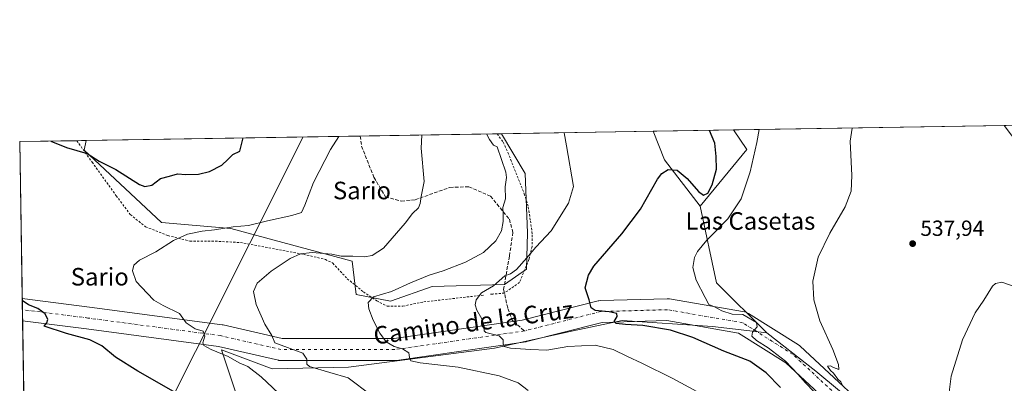
# Model space of a CAD drawing. Units: metres. Extents: x 611045 to 614525, y 4717742 to 4720123.
# Drawn here: x 611045 to 611494, y 4719957 to 4720123 of the extents above; entities that cross this region are included whole.
import ezdxf
from ezdxf.enums import TextEntityAlignment as Align

# ---------------------------------------------------------------- set-up
doc = ezdxf.new("R2010")
doc.units = ezdxf.units.M
doc.header["$MEASUREMENT"] = 0
for name, pattern in [('DGN Style 2', [1.6480167562047852, 0.988810053722871, -0.6592067024819142]), ('DGN Style 3', [2.307223458686699, 1.648016756204785, -0.6592067024819142]), ('DGN Style 4', [2.6384748266838614, 1.318413404963828, -0.6592067024819142, 0.001648016756204785, -0.6592067024819142])]:
    doc.linetypes.add(name, pattern=pattern)
for name, color, linetype, lineweight in [('Arbolado forestal CxS', 92, 'Continuous', 0), ('Comarca CxS', 21, 'Continuous', 0), ('Comunidad Autónoma CxS', 142, 'Continuous', 0), ('Cultivos herbáceos CxS', 92, 'Continuous', 0), ('Curva de nivel maestra', 30, 'Continuous', 30), ('Curva de nivel normal', 30, 'Continuous', 0), ('Entidad de ámbito territorial CxS', 92, 'Continuous', 0), ('Matorral CxS', 135, 'Continuous', 0), ('Municipio CxS', 4, 'Continuous', 0), ('Pastizal CxS', 92, 'Continuous', 0), ('Pista no pavimentada Cxs', 111, 'Continuous', 0), ('Pista no pavimentada eje', 91, 'DGN Style 4', 0), ('Provincia CxS', 1, 'Continuous', 0), ('Punto de cota en terreno', 7, 'Continuous', 0), ('Rótulo de punto de cota en terreno', 7, 'Continuous', 0), ('Senda', 7, 'DGN Style 3', 0), ('Senda no paivmentada conexión', 7, 'DGN Style 3', 0), ('Tendido', 6, 'Continuous', 0), ('Texto cartográfico', 7, 'Continuous', 0), ('Valla', 7, 'DGN Style 2', 0)]:
    doc.layers.add(name, color=color, linetype=linetype, lineweight=lineweight)
doc.styles.add('Style-Arial', font='txt')

# ---------------------------------------------------------------- blocks, each defined once
blk = doc.blocks.new('*U14')
at = {"layer": 'Arbolado forestal CxS', "color": 92, "linetype": 'Continuous', "lineweight": 0}
for points in [[(611385.8888999998, 4719980.5591, 544.6224999999977), (611408.1574999997, 4719962.9671, 542.5323000000062), (611439.6441000003, 4719936.826900001, 538.2461999999941), (611463.9017000003, 4719899.6327, 535.7320999999939), (611483.4115000004, 4719870.516899999, 533.8325000000041), (611488.0330999997, 4719848.472100001, 533.9787000000069), (611475.1918000003, 4719816.904300001, 538.8043999999937), (611472.1085000001, 4719805.945699999, 537.7345999999961), (611471.7297, 4719804.599300001, 537.6208999999944), (611461.1250999998, 4719790.4549, 539.1402999999991), (611390.3322999999, 4719750.905099999, 538.7151000000014), (611336.0566999996, 4719742.640100001, 541.1223000000027), (611291.2099000001, 4719734.0197, 541.431500000006), (611235.6328999996, 4719723.1043, 542.5323000000062), (611188.6029000003, 4719722.0197, 545.4315999999963), (611139.4807000002, 4719708.087300001, 547.8438000000025), (611144.7478999998, 4719721.051100001, 553.6926999999996), (611144.6423000004, 4719741.357100001, 560.355899999995), (611146.4099000003, 4719790.060699999, 570.8564000000042), (611137.9741000002, 4719802.0417, 574.1122999999934), (611094.2112999996, 4719816.1611, 577.5155999999988), (611048.7347999997, 4719816.161499999, 577.5804999999964), (611048.0532000001, 4719858.7678, 585.7045999999973), (611106.4704999998, 4719847.038699999, 582.9964000000036), (611168.9172999999, 4719838.7861, 578.0258000000031), (611162.0378999999, 4719874.6391, 578.2167999999947), (611155.0784999998, 4719917.879899999, 575.5371000000014), (611136.8293000003, 4719972.7259, 569.591499999995), (611160.0450999998, 4719964.0547, 567.8258999999962), (611194.8410999998, 4719964.913100001, 563.6284000000014), (611261.4751000004, 4719973.473300001, 555.7216999999946), (611297.3501000004, 4719981.415100001, 552.0528999999951), (611319.7370999996, 4719986.129699999, 550.0044000000053), (611360.9751000004, 4719983.456300001, 546.4263000000064)], [(611180.4779000003, 4719944.4913, 569.0273000000016), (611177.1667, 4719936.623500001, 570.0964999999997), (611174.8104999998, 4719904.796700001, 574.4922999999981), (611179.5573000005, 4719900.0317, 574.4569000000047), (611219.6240999997, 4719900.226299999, 570.8717000000033), (611219.3717, 4719872.2915, 574.6628000000055), (611220.6913000002, 4719836.163699999, 575.8653000000049), (611217.2259000001, 4719811.674900001, 573.1108999999997), (611220.6709000003, 4719801.890900001, 571.0062999999936), (611260.2270999998, 4719816.0295, 570.4150999999983), (611339.7351000002, 4719833.532500001, 569.6206999999995), (611331.0245000003, 4719863.043500001, 570.1778999999951), (611310.1240999997, 4719906.5273, 567.0013999999937), (611309.1785000004, 4719930.176100001, 564.2127000000038), (611257.2887000004, 4719936.6227, 564.4407999999967), (611233.5466999998, 4719934.907099999, 565.7945999999939)]]:
    blk.add_polyline3d(points, close=True, dxfattribs=at)
blk = doc.blocks.new('5PATER')
at = {"layer": 'Pastizal CxS', "linetype": 'Continuous', "lineweight": 0}
h = blk.add_hatch(color=51, dxfattribs=at)
edge = h.paths.add_edge_path()
edge.add_ellipse((0, 0), major_axis=(-0.1095731443231308, -0.1110710700762829), ratio=0.9994222409660322, start_angle=0, end_angle=360)

msp = doc.modelspace()

# ---------------------------------------------------------------- linework, layer by layer
at = {"layer": 'Arbolado forestal CxS', "color": 92, "linetype": 'Continuous', "lineweight": 0, "extrusion": (0.1411700716258262, 0.002297207062752915, 0.9899826936451315), "elevation": 97691.83470028262, "flags": 128}
msp.add_lwpolyline([(4709500.938577187, -681080.4596700326), (4709500.938577187, -681117.5107777577)], dxfattribs=at)
at = {"layer": 'Arbolado forestal CxS', "color": 92, "linetype": 'Continuous', "lineweight": 0, "extrusion": (-0.01607404664223704, -0.1185990423967885, 0.9928121132254119), "elevation": -569074.3330518712, "flags": 128}
msp.add_lwpolyline([(-28132.87931778596, 4725269.973565291), (-28126.06252307969, 4725257.705360756), (-28107.119741078, 4725238.749510024)], dxfattribs=at)
at = {"layer": 'Arbolado forestal CxS', "color": 92, "linetype": 'Continuous', "lineweight": 0, "extrusion": (0.1526211604986238, -0.02475136961580595, 0.9879747724867246), "elevation": -22979.66129898667, "flags": 128}
msp.add_lwpolyline([(4757070.825165953, 150376.0248770731), (4757063.036304736, 150368.4932742853), (4757034.047212509, 150385.6888709636)], dxfattribs=at)
at = {"layer": 'Arbolado forestal CxS', "color": 92, "linetype": 'Continuous', "lineweight": 0}
msp.add_polyline3d([(611355.3617000004, 4720038.259099999, 548.5822999999946), (611339.1180999996, 4720059.452299999, 550.8509999999952), (611333.9989, 4720072.4374, 552.3193000000028), (611370.6739999996, 4720073.034200001, 547.0880999999936), (611376.7720999997, 4720064.1547, 545.9235999999946)], close=True, dxfattribs=at)
for points in [[(611048.0532000001, 4719858.7678, 585.7045999999973), (611106.4704999998, 4719847.038699999, 582.9964000000036), (611168.9172999999, 4719838.7861, 578.0258000000031), (611162.0378999999, 4719874.6391, 578.2167999999947), (611155.0784999998, 4719917.879899999, 575.5371000000014), (611136.8293000003, 4719972.7259, 569.591499999995), (611160.0450999998, 4719964.0547, 567.8258999999962), (611194.8410999998, 4719964.913100001, 563.6284000000014), (611261.4751000004, 4719973.473300001, 555.7216999999946), (611297.3501000004, 4719981.415100001, 552.0528999999951), (611319.7370999996, 4719986.129699999, 550.0044000000053), (611360.9751000004, 4719983.456300001, 546.4263000000064), (611385.8888999998, 4719980.5591, 544.6224999999977)], [(611385.8888999998, 4719980.5591, 544.6224999999977), (611408.1574999997, 4719962.9671, 542.5323000000062), (611439.6441000003, 4719936.826900001, 538.2461999999941), (611463.9017000003, 4719899.6327, 535.7320999999939), (611483.4115000004, 4719870.516899999, 533.8325000000041)]]:
    msp.add_polyline3d(points, dxfattribs=at)
at = {"layer": 'Comarca CxS', "color": 21, "linetype": 'Continuous', "lineweight": 0, "flags": 128}
msp.add_lwpolyline([(611519.7582544725, 4717761.570388816), (611081.7200008371, 4717754.449982795), (611052.6661385272, 4719570.438056316), (611044.710000837, 4720067.729982777), (612461.4703756908, 4720090.783996671), (613643.3999899841, 4720110.016763367), (613658.6944385315, 4720110.265639913), (613787.5652796093, 4720112.362670727), (614461.5500008622, 4720123.329982775), (614465.1187859579, 4719906.927834949), (614491.5238302966, 4718305.79239158), (614499.7000008622, 4717810.009982797), (613767.3360140792, 4717798.105248682), (612491.0758567001, 4717777.35936534)], close=True, dxfattribs=at)
at = {"layer": 'Comunidad Autónoma CxS', "color": 142, "linetype": 'Continuous', "lineweight": 0, "flags": 128}
msp.add_lwpolyline([(611519.7582544725, 4717761.570388816), (611081.7200008371, 4717754.449982795), (611052.6661385272, 4719570.438056316), (611044.710000837, 4720067.729982777), (612461.4703756908, 4720090.783996671), (613643.3999899841, 4720110.016763367), (613658.6944385315, 4720110.265639913), (613787.5652796093, 4720112.362670727), (614461.5500008622, 4720123.329982775), (614465.1187859579, 4719906.927834949), (614491.5238302966, 4718305.79239158), (614499.7000008622, 4717810.009982797), (613767.3360140792, 4717798.105248682), (612491.0758567001, 4717777.35936534)], close=True, dxfattribs=at)
at = {"layer": 'Cultivos herbáceos CxS', "color": 92, "linetype": 'Continuous', "lineweight": 0, "extrusion": (0.09541038797223432, 0.001552602474344077, 0.9954368123053037), "elevation": 66205.80912442369, "flags": 128}
msp.add_lwpolyline([(4709500.755470064, -684790.0446760991), (4709500.755470064, -684859.6955843813)], dxfattribs=at)
at = {"layer": 'Cultivos herbáceos CxS', "color": 92, "linetype": 'Continuous', "lineweight": 0, "extrusion": (-0.01607404664223704, -0.1185990423967885, 0.9928121132254119), "elevation": -569074.3330518712, "flags": 128}
msp.add_lwpolyline([(-28132.87931778596, 4725269.973565291), (-28126.06252307969, 4725257.705360756), (-28107.119741078, 4725238.749510024)], dxfattribs=at)
at = {"layer": 'Cultivos herbáceos CxS', "color": 92, "linetype": 'Continuous', "lineweight": 0, "extrusion": (0.1526211604986238, -0.02475136961580595, 0.9879747724867246), "elevation": -22979.66129898667, "flags": 128}
msp.add_lwpolyline([(4757070.825165953, 150376.0248770731), (4757063.036304736, 150368.4932742853), (4757034.047212509, 150385.6888709636)], dxfattribs=at)
at = {"layer": 'Cultivos herbáceos CxS', "color": 92, "linetype": 'Continuous', "lineweight": 0, "extrusion": (0.06156798674232231, 0.001001828840622957, 0.9981023892103813), "elevation": 42915.61678670346, "flags": 128}
msp.add_lwpolyline([(4709501.426497397, -686744.7940606507), (4709501.426497397, -686868.6326183584)], dxfattribs=at)
at = {"layer": 'Cultivos herbáceos CxS', "color": 92, "linetype": 'Continuous', "lineweight": 0, "extrusion": (-0.03871624727996509, -0.0006299184410951062, 0.9992500464845194), "elevation": -26056.29893202759, "flags": 128}
msp.add_lwpolyline([(-4709502.650216423, 687256.284534343), (-4709502.650216424, 687282.4044770064)], dxfattribs=at)
at = {"layer": 'Cultivos herbáceos CxS', "color": 92, "linetype": 'Continuous', "lineweight": 0, "extrusion": (-9.004476059155023e-05, 0.005628284775159764, 0.9999841570257154), "elevation": 27085.60276214304, "flags": 128}
msp.add_lwpolyline([(611045.9051128872, 4719918.424225578), (611044.7592765852, 4719990.044059959)], dxfattribs=at)
at = {"layer": 'Cultivos herbáceos CxS', "color": 92, "linetype": 'Continuous', "lineweight": 0, "extrusion": (-0.0679813125883445, -0.001106720192949704, 0.9976859808121894), "elevation": -46190.76329434324, "flags": 128}
msp.add_lwpolyline([(-4709496.022139434, 686268.8084507325), (-4709496.022139434, 686273.1311248653)], dxfattribs=at)
at = {"layer": 'Cultivos herbáceos CxS', "color": 92, "linetype": 'Continuous', "lineweight": 0, "extrusion": (-0.1918009030341854, -0.1678366978782425, 0.9669763474049397), "elevation": -908923.6796064584, "flags": 128}
msp.add_lwpolyline([(-3149495.538706246, 3450659.711259535), (-3149464.239449504, 3450641.778315588), (-3149432.013212957, 3450644.174475498)], dxfattribs=at)
msp.add_lwpolyline([(-3149495.538706246, 3450659.711259535), (-3149464.239449504, 3450641.778315588), (-3149432.013212957, 3450644.174475498)], dxfattribs=at)
at = {"layer": 'Cultivos herbáceos CxS', "color": 92, "linetype": 'Continuous', "lineweight": 0, "extrusion": (-0.001493909537809846, 0.09337859107189674, 0.9956295530787143), "elevation": 440406.3769386526, "flags": 128}
msp.add_lwpolyline([(-686470.471518375, -4688975.751365793), (-686470.471518375, -4688980.824684761)], dxfattribs=at)
at = {"layer": 'Cultivos herbáceos CxS', "color": 92, "linetype": 'Continuous', "lineweight": 0, "extrusion": (-0.001339304385832286, 0.08371481119752838, 0.9964888542527329), "elevation": 394888.3878031406, "flags": 128}
msp.add_lwpolyline([(-686470.4725191186, -4693023.221355133), (-686470.4725191186, -4693028.290299228)], dxfattribs=at)
at = {"layer": 'Cultivos herbáceos CxS', "color": 92, "linetype": 'Continuous', "lineweight": 0, "extrusion": (-0.001210201257512844, 0.07564426660289139, 0.9971341335763344), "elevation": 356874.7898860479, "flags": 128}
msp.add_lwpolyline([(-686471.2693984186, -4695939.143010695), (-686471.2693984187, -4696066.767548691)], dxfattribs=at)
at = {"layer": 'Cultivos herbáceos CxS', "color": 92, "linetype": 'Continuous', "lineweight": 0}
for points in [[(611494.2611999996, 4720075.045399999, 539.4625999999989), (611507.1797000002, 4720057.9845, 538.7685999999958), (611521.3066999996, 4720052.0963, 539.4008000000031), (611529.5475000005, 4720053.2741, 540.6037999999971), (611541.3196999999, 4720053.2741, 542.0847000000067), (611553.4013, 4720046.366900001, 541.2691000000051), (611566.0403000005, 4720039.140900001, 540.5852000000014), (611585.2137000002, 4720002.632099999, 537.2477999999974), (611597.8251, 4720020.296700001, 540.0446999999986), (611579.1454999996, 4720043.9937, 542.4002999999939), (611577.8136999998, 4720069.761700001, 545.074099999998), (611573.9955000002, 4720076.342800001, 545.8151000000071)], [(611048.0532000001, 4719858.7678, 585.7045999999973), (611044.7100000001, 4720067.730000001, 574.7479000000021), (611075.119, 4720068.2248, 576.0531999999948), (611074.1457000002, 4720063.843900001, 575.3362000000052), (611109.4622999998, 4720030.867699999, 572.3574999999983), (611141.1681000004, 4720028.101299999, 570.251900000003), (611196.5756999999, 4720013.2009, 564.8136999999988), (611198.3240999999, 4719998.041099999, 561.5237000000052), (611214.0636999998, 4719994.880899999, 559.9094999999943), (611233.0944999997, 4720001.6305, 559.1720999999961), (611266.0312999999, 4720002.600299999, 555.2266999999993), (611276.0595000006, 4720009.5481, 554.963699999993), (611276.6268999996, 4720026.154899999, 558.1391000000004), (611275.4499000004, 4720053.242900001, 558.2492000000057), (611264.6749999998, 4720071.3093, 558.9655999999959), (611333.9989, 4720072.4374, 552.3193000000028), (611339.1180999996, 4720059.452299999, 550.8509999999952), (611355.3617000004, 4720038.259099999, 548.5822999999946), (611362.9232999999, 4720003.285300001, 544.011799999993), (611385.8888999998, 4719980.5591, 544.6224999999977), (611360.9751000004, 4719983.456300001, 546.4263000000064), (611319.7370999996, 4719986.129699999, 550.0044000000053), (611297.3501000004, 4719981.415100001, 552.0528999999951), (611261.4751000004, 4719973.473300001, 555.7216999999946), (611194.8410999998, 4719964.913100001, 563.6284000000014), (611160.0450999998, 4719964.0547, 567.8258999999962), (611136.8293000003, 4719972.7259, 569.591499999995), (611155.0784999998, 4719917.879899999, 575.5371000000014)], [(611504.2341999998, 4719843.582699999, 532.6049000000058), (611483.4115000004, 4719870.516899999, 533.8325000000041), (611463.9017000003, 4719899.6327, 535.7320999999939), (611439.6441000003, 4719936.826900001, 538.2461999999941), (611408.1574999997, 4719962.9671, 542.5323000000062), (611385.8888999998, 4719980.5591, 544.6224999999977), (611362.9232999999, 4720003.285300001, 544.011799999993), (611355.3617000004, 4720038.259099999, 548.5822999999946), (611376.7720999997, 4720064.1547, 545.9235999999946), (611370.6739999996, 4720073.034200001, 547.0880999999936), (611494.2613000004, 4720075.0452, 539.4625999999989)], [(611075.119, 4720068.2249, 576.0531999999948), (611074.1457000002, 4720063.843900001, 575.3362000000052), (611109.4622999998, 4720030.867699999, 572.3574999999983), (611141.1681000004, 4720028.101299999, 570.251900000003), (611196.5756999999, 4720013.2009, 564.8136999999988), (611198.3240999999, 4719998.041099999, 561.5237000000052), (611214.0636999998, 4719994.880899999, 559.9094999999943), (611233.0944999997, 4720001.6305, 559.1720999999961), (611266.0312999999, 4720002.600299999, 555.2266999999993), (611276.0595000006, 4720009.5481, 554.963699999993), (611276.6268999996, 4720026.154899999, 558.1391000000004), (611275.4499000004, 4720053.242900001, 558.2492000000057), (611264.6749, 4720071.309400001, 558.9657000000007)], [(611048.0532000001, 4719858.7678, 585.7045999999973), (611106.4704999998, 4719847.038699999, 582.9964000000036), (611168.9172999999, 4719838.7861, 578.0258000000031), (611162.0378999999, 4719874.6391, 578.2167999999947), (611155.0784999998, 4719917.879899999, 575.5371000000014), (611136.8293000003, 4719972.7259, 569.591499999995), (611160.0450999998, 4719964.0547, 567.8258999999962), (611194.8410999998, 4719964.913100001, 563.6284000000014), (611261.4751000004, 4719973.473300001, 555.7216999999946), (611297.3501000004, 4719981.415100001, 552.0528999999951), (611319.7370999996, 4719986.129699999, 550.0044000000053), (611360.9751000004, 4719983.456300001, 546.4263000000064), (611385.8888999998, 4719980.5591, 544.6224999999977)], [(611385.8888999998, 4719980.5591, 544.6224999999977), (611408.1574999997, 4719962.9671, 542.5323000000062), (611439.6441000003, 4719936.826900001, 538.2461999999941), (611463.9017000003, 4719899.6327, 535.7320999999939), (611483.4115000004, 4719870.516899999, 533.8325000000041)]]:
    msp.add_polyline3d(points, dxfattribs=at)
at = {"layer": 'Curva de nivel maestra', "color": 30, "linetype": 'Continuous', "lineweight": 30, "flags": 128}
for points, elevation in [([(611392.0300000003, 4719955.5701), (611385.5199999996, 4719962.3101), (611378.0199999996, 4719967.5001), (611366.2000000002, 4719972.0701), (611352.0999999996, 4719978.380100001), (611341.9000000004, 4719981.7301), (611329.2800000003, 4719983.880100001), (611321.2699999996, 4719984.300100001), (611316.9800000006, 4719984.770099999), (611316.1900000004, 4719985.720100001), (611317.4800000006, 4719987.960100001), (611317.3099999996, 4719989.290100001), (611313.8799999999, 4719990.130100001), (611307.4699999997, 4719990.640100001), (611305.5599999996, 4719991.850099999), (611304.6699999999, 4719995.5001), (611302.9400000004, 4720001.090100001), (611304.3700000001, 4720006.840100001), (611306.8600000005, 4720010.840100001), (611319.6600000003, 4720025.640100001), (611328.1500000004, 4720036.9801), (611335.9800000006, 4720050.640100001), (611337.9299999997, 4720053.170100001), (611340.8499999996, 4720054.9801), (611344.9000000004, 4720054.690099999), (611349.4699999997, 4720050.9301), (611354.5999999996, 4720045.020099999), (611356.9400000004, 4720043.300100001), (611358.8499999996, 4720044.1501), (611360.9199999999, 4720047.970100001), (611362.79, 4720055.200099999), (611362.7400000002, 4720060.880100001), (611362.0700000003, 4720066.940099999), (611359.6726000002, 4720072.8552)], 550), ([(611058.9683999997, 4720067.961999999), (611066.1100000005, 4720065.100099999), (611075.4500000002, 4720062.280099999), (611080.9699999997, 4720058.7501), (611088.6399999997, 4720054.9301), (611099.3700000001, 4720048.1501), (611101.8200000003, 4720047.2301), (611105.0099999999, 4720047.850099999), (611108.9500000002, 4720050.8301), (611113.0700000003, 4720051.940099999), (611116.7699999996, 4720053.0701), (611120.6200000001, 4720052.670100001), (611126.3799999999, 4720052.800100001), (611131.3600000005, 4720054.140100001), (611137, 4720057.040100001), (611139.7199999997, 4720059.5701), (611141.9800000006, 4720061.860099999), (611145.1799999997, 4720063.420100001), (611146.7616999998, 4720069.3906)], 575), ([(611123.4400000004, 4719948.940099999), (611098.6299999999, 4719963.090100001), (611088.3899999997, 4719969.4001), (611082.2000000002, 4719974.550100001), (611076.7999999998, 4719977.3101), (611066.1500000004, 4719980.190099999), (611055.9000000004, 4719983.550100001), (611057.0499999998, 4719985.120100001), (611057.54, 4719986.5601), (611056.4000000004, 4719989.190099999), (611053, 4719991.5701), (611048.7699999996, 4719993.3101), (611045.8698000005, 4719995.234999999)], 575)]:
    msp.add_lwpolyline(points, dxfattribs=dict(at, elevation=elevation))
at = {"layer": 'Curva de nivel normal', "color": 30, "linetype": 'Continuous', "lineweight": 0, "flags": 128}
for points, elevation in [([(611382.2675000001, 4720073.222899999), (611381.3099999996, 4720067.2601), (611378.2999999998, 4720053.9101), (611374.1399999997, 4720041.690099999), (611367.9699999997, 4720032.5101), (611358.4199999999, 4720022.700099999), (611354.1600000003, 4720017.6601), (611352.7800000003, 4720014.800100001), (611352.0800000001, 4720010.2501), (611353.5199999996, 4720004.460100001), (611357.7400000002, 4719996.620100001), (611359.2800000003, 4719993.420100001), (611361.9600000001, 4719992.300100001), (611365.2599999999, 4719990.590100001), (611370.0700000003, 4719989.0801), (611374.9000000004, 4719988.860099999), (611381.1900000004, 4719985.140100001), (611381.3899999997, 4719983.1801), (611379.3399999999, 4719980.770099999), (611379.0300000003, 4719979.030099999), (611381.1799999997, 4719976.970100001), (611386.5199999996, 4719973.6501), (611394.3200000003, 4719967.5001), (611400.0599999996, 4719961.700099999), (611403.4500000002, 4719957.630100001), (611407.29, 4719953.7601)], 545), ([(611420.3300000001, 4719956.470100001), (611419.6100000005, 4719958.0801), (611418.2699999996, 4719959.4101), (611416.2699999996, 4719962.0701), (611414.8499999996, 4719963.3201), (611413.4600000001, 4719965.280099999), (611414.9400000004, 4719965.420100001), (611416.2100000001, 4719964.6801), (611418.6600000003, 4719963.790100001), (611418.5599999996, 4719966.0001), (611415.9000000004, 4719972.890100001), (611410.04, 4719985.9901), (611407.2999999998, 4719995.4801), (611406.8899999997, 4720004.020099999), (611409.2800000003, 4720014.9801), (611414.5800000001, 4720025.9801), (611421.6299999999, 4720037.9101), (611424.2699999996, 4720045.050100001), (611424.6600000003, 4720052.2401), (611423.8600000005, 4720067.950099999), (611424.7762000002, 4720073.9146)], 540), ([(611190.4938000003, 4720070.1022), (611186.6500000004, 4720064.090100001), (611178.7800000003, 4720049.0601), (611174.8499999996, 4720038.670100001), (611173.4100000003, 4720035.460100001), (611168.9900000002, 4720033.960100001), (611157.8499999996, 4720031.620100001), (611149.1900000004, 4720029.450099999), (611142.1600000003, 4720028.860099999), (611133.7100000001, 4720027.4801), (611128.0099999999, 4720026.870100001), (611121.2699999996, 4720025.5701), (611114.9900000002, 4720022.6601), (611106.8600000005, 4720017.4001), (611099.3600000005, 4720013.5801), (611096.7599999999, 4720011.3101), (611096.2599999999, 4720008.7401), (611097.8600000005, 4720003.840100001), (611102.8899999997, 4719998.6501), (611105.8799999999, 4719995.450099999), (611110.2699999996, 4719993.020099999), (611117.6299999999, 4719989.350099999), (611120.7599999999, 4719984.9901), (611124.7800000003, 4719982.360099999), (611128.4400000004, 4719981.2401), (611129.1699999999, 4719979.0101), (611128.3200000003, 4719975.9101), (611128.7699999996, 4719974.700099999), (611132.0999999996, 4719972.880100001), (611139.9600000001, 4719969.630100001), (611144.8899999997, 4719966.880100001), (611148.8200000003, 4719965.1601), (611155.0199999996, 4719960.470100001), (611168.4299999997, 4719947.880100001)], 570), ([(611205.25, 4719952.090100001), (611194.6299999999, 4719959.940099999), (611186.3499999996, 4719962.4801), (611177, 4719965.130100001), (611175.8200000003, 4719966.270099999), (611175.75, 4719968.520099999), (611174, 4719971.210100001), (611161.2300000006, 4719975.9001), (611159.7800000003, 4719979.3101), (611156.6200000001, 4719984.5101), (611152.7000000002, 4719993.4901), (611151.5099999999, 4719999.300100001), (611153.1399999997, 4720003.120100001), (611159.5099999999, 4720008.6501), (611168.25, 4720014.4101), (611172.9600000001, 4720016.600099999), (611178.2199999997, 4720017.090100001), (611187.1900000004, 4720016.3301), (611191.5199999996, 4720015.450099999), (611196.8499999996, 4720015.4901), (611202.2000000002, 4720015.220100001), (611205.5700000003, 4720015.8101), (611210.8600000005, 4720019.130100001), (611220.7400000002, 4720030.5601), (611224.1100000005, 4720034.880100001), (611226.7699999996, 4720037.530099999), (611227.5999999996, 4720039.470100001), (611227.9600000001, 4720042.7301), (611229.3899999997, 4720049.600099999), (611228.0599999996, 4720064.770099999), (611228.2800000003, 4720070.670100001), (611228.2737999996, 4720070.7172)], 565), ([(611276.8600000005, 4719954.270099999), (611272.3600000005, 4719957.7501), (611263.5800000001, 4719960.840100001), (611244.9600000001, 4719964.8201), (611227.6200000001, 4719966.770099999), (611223.2300000006, 4719967.690099999), (611222.7400000002, 4719969.200099999), (611222.3700000001, 4719971.360099999), (611219.5599999996, 4719973.130100001), (611215.6600000003, 4719974.3101), (611212.0099999999, 4719976.470100001), (611209.2000000002, 4719980.3201), (611206.1200000001, 4719986.2401), (611204.0499999998, 4719991.5101), (611203.8600000005, 4719994.280099999), (611206.3200000003, 4719996.9301), (611214.5199999996, 4719999.4101), (611223.1299999999, 4720003.2601), (611231.6399999997, 4720006.790100001), (611238.1299999999, 4720008.800100001), (611248.1799999997, 4720012.670100001), (611256.5199999996, 4720017.140100001), (611262.1799999997, 4720022.390100001), (611264.6299999999, 4720027.0601), (611265.4299999997, 4720031.280099999), (611265.4500000002, 4720034.9801), (611265.2999999998, 4720037.640100001), (611266.5499999998, 4720041.640100001), (611266.3200000003, 4720047.050100001), (611267, 4720051.280099999), (611266.7199999997, 4720053.8301), (611262.75, 4720065.3301), (611260.9900000002, 4720066.1501), (611259.1500000004, 4720068.6801), (611257.9145999998, 4720071.1994)], 560), ([(611357.5199999996, 4719951.700099999), (611342.8499999996, 4719959.640100001), (611328.8399999999, 4719966.700099999), (611322.2400000002, 4719969.670100001), (611315.5999999996, 4719972.970100001), (611307.4900000002, 4719974.860099999), (611294.9900000002, 4719974.220100001), (611285.3799999999, 4719972.540100001), (611277.8799999999, 4719972.960100001), (611268.7999999998, 4719973.5601), (611265.8799999999, 4719974.270099999), (611265.3899999997, 4719975.460100001), (611265.4800000006, 4719977.3101), (611263.5899999999, 4719979.120100001), (611257.5, 4719980.590100001), (611256.7199999997, 4719981.450099999), (611256.7800000003, 4719983.5701), (611255.7800000003, 4719986.880100001), (611253.4400000004, 4719990.860099999), (611252.6699999999, 4719993.3101), (611253.1299999999, 4719995.5801), (611255.5800000001, 4719998.720100001), (611261.1100000005, 4720001.960100001), (611266.25, 4720006.4301), (611268.8499999996, 4720007.340100001), (611271.5199999996, 4720009.3201), (611276.2999999998, 4720014.780099999), (611280.3300000001, 4720019.630100001), (611287.3700000001, 4720026.9801), (611295.2599999999, 4720039.640100001), (611297.5199999996, 4720047.3101), (611294.4000000004, 4720065.840100001), (611293.2784000002, 4720071.774900001)], 555), ([(611469.0199999996, 4719953.4001), (611470, 4719960.800100001), (611475.1500000004, 4719977.280099999), (611481, 4719989.610099999), (611484.8399999999, 4719995.390100001), (611488.8399999999, 4720001.720100001), (611490.1900000004, 4720002.9301), (611493.1699999999, 4720003.620100001), (611499.1699999999, 4720001.450099999)], 535)]:
    msp.add_lwpolyline(points, dxfattribs=dict(at, elevation=elevation))
at = {"layer": 'Entidad de ámbito territorial CxS', "color": 92, "linetype": 'Continuous', "lineweight": 0, "flags": 128}
msp.add_lwpolyline([(611052.6661385272, 4719570.438056316), (611044.710000837, 4720067.729982777), (612461.4703756908, 4720090.783996671)], dxfattribs=at)
at = {"layer": 'Matorral CxS', "color": 135, "linetype": 'Continuous', "lineweight": 0, "extrusion": (0.05337617840012759, 0.000868541475720336, 0.9985740980093079), "elevation": 37291.66139368703, "flags": 128}
msp.add_lwpolyline([(4709501.31018686, -686777.9269920746), (4709501.31018686, -686903.2322273139)], dxfattribs=at)
at = {"layer": 'Matorral CxS', "color": 135, "linetype": 'Continuous', "lineweight": 0, "extrusion": (0.15877955116961, 0.002583822085187839, 0.9873106795704224), "elevation": 109804.0589761224, "flags": 128}
msp.add_lwpolyline([(4709500.667258989, -679099.287899108), (4709500.667258988, -679162.5956051566)], dxfattribs=at)
at = {"layer": 'Matorral CxS', "color": 135, "linetype": 'Continuous', "lineweight": 0, "extrusion": (0.1742297102848147, 0.002832494906225649, 0.9847009622350716), "elevation": 120420.4591373818, "flags": 128}
msp.add_lwpolyline([(4709511.514274001, -677285.3958940665), (4709511.514274001, -677287.3763508087)], dxfattribs=at)
at = {"layer": 'Matorral CxS', "color": 135, "linetype": 'Continuous', "lineweight": 0}
msp.add_polyline3d([(611075.119, 4720068.2249, 576.0531999999948), (611074.1457000002, 4720063.843900001, 575.3362000000052), (611109.4622999998, 4720030.867699999, 572.3574999999983), (611141.1681000004, 4720028.101299999, 570.251900000003), (611196.5756999999, 4720013.2009, 564.8136999999988), (611198.3240999999, 4719998.041099999, 561.5237000000052), (611214.0636999998, 4719994.880899999, 559.9094999999943), (611233.0944999997, 4720001.6305, 559.1720999999961), (611266.0312999999, 4720002.600299999, 555.2266999999993), (611276.0595000006, 4720009.5481, 554.963699999993), (611276.6268999996, 4720026.154899999, 558.1391000000004), (611275.4499000004, 4720053.242900001, 558.2492000000057), (611264.6749, 4720071.309400001, 558.9657000000007)], dxfattribs=at)
msp.add_polyline3d([(611075.119, 4720068.2248, 576.0531999999948), (611264.6749999998, 4720071.3093, 558.9655999999959), (611275.4499000004, 4720053.242900001, 558.2492000000057), (611276.6268999996, 4720026.154899999, 558.1391000000004), (611276.0595000006, 4720009.5481, 554.963699999993), (611266.0312999999, 4720002.600299999, 555.2266999999993), (611233.0944999997, 4720001.6305, 559.1720999999961), (611214.0636999998, 4719994.880899999, 559.9094999999943), (611198.3240999999, 4719998.041099999, 561.5237000000052), (611196.5756999999, 4720013.2009, 564.8136999999988), (611141.1681000004, 4720028.101299999, 570.251900000003), (611109.4622999998, 4720030.867699999, 572.3574999999983), (611074.1457000002, 4720063.843900001, 575.3362000000052)], close=True, dxfattribs=at)
at = {"layer": 'Municipio CxS', "color": 4, "linetype": 'Continuous', "lineweight": 0, "flags": 128}
msp.add_lwpolyline([(611052.6661385272, 4719570.438056316), (611044.710000837, 4720067.729982777), (612461.4703756908, 4720090.783996671)], dxfattribs=at)
at = {"layer": 'Pastizal CxS', "color": 92, "linetype": 'Continuous', "lineweight": 0, "extrusion": (-0.1415579633534016, -0.002303459769099151, 0.9899272887865701), "elevation": -96900.35644249225, "flags": 128}
msp.add_lwpolyline([(-4709501.226753396, 681353.4111969941), (-4709501.226753396, 681388.9565931144)], dxfattribs=at)
at = {"layer": 'Pastizal CxS', "color": 92, "linetype": 'Continuous', "lineweight": 0}
msp.add_polyline3d([(611494.2611999996, 4720075.045399999, 539.4625999999989), (611507.1797000002, 4720057.9845, 538.7685999999958), (611521.3066999996, 4720052.0963, 539.4008000000031), (611529.5475000005, 4720053.2741, 540.6037999999971), (611541.3196999999, 4720053.2741, 542.0847000000067), (611553.4013, 4720046.366900001, 541.2691000000051), (611566.0403000005, 4720039.140900001, 540.5852000000014), (611585.2137000002, 4720002.632099999, 537.2477999999974), (611597.8251, 4720020.296700001, 540.0446999999986), (611579.1454999996, 4720043.9937, 542.4002999999939), (611577.8136999998, 4720069.761700001, 545.074099999998), (611573.9955000002, 4720076.342800001, 545.8151000000071)], dxfattribs=at)
at = {"layer": 'Pista no pavimentada Cxs', "color": 111, "linetype": 'Continuous', "lineweight": 0, "extrusion": (-0.001566687000552324, 0.09792763222123933, 0.9951923052050715), "elevation": 461833.2368182853, "flags": 128}
msp.add_lwpolyline([(-686470.4720187474, -4686908.774161579), (-686470.4720187472, -4686918.925257541)], dxfattribs=at)
at = {"layer": 'Pista no pavimentada Cxs', "color": 111, "linetype": 'Continuous', "lineweight": 0}
for points in [[(611435.7271999996, 4719928.509099999, 541.4449000000022), (611394.5643999996, 4719966.761499999, 546.5011999999988), (611372.9380999999, 4719980.378000001, 549.3304000000062), (611340.1146999998, 4719986.051200001, 550.5570000000008), (611310.6873000005, 4719985.2338, 551.8882000000012), (611276.2937000003, 4719976.505899999, 555.0813000000053), (611275.9321, 4719976.428300001, 555.1972999999998), (611275.7757000001, 4719976.403200001, 555.2391999999963), (611216.7262000004, 4719967.910599999, 562.511799999993), (611216.0144999997, 4719967.8597, 562.376099999994), (611163.9442999996, 4719967.8597, 566.537599999996), (611163.0760000005, 4719967.935699999, 566.6333000000013), (611162.8200000003, 4719967.9878, 566.659599999999), (611135.5341999996, 4719974.284499999, 570.4983000000066), (611075.2426000005, 4719982.295299999, 574.1244000000006), (611046.0174000004, 4719986.010299999, 576.2710999999981), (611045.8558, 4719996.111300001, 575.2768999999971), (611076.5354000004, 4719992.2114, 572.738200000007), (611137.0861999998, 4719984.166099999, 568.6377000000066), (611137.2959000003, 4719984.1337, 568.5705000000017), (611137.5519000003, 4719984.081599999, 568.488599999997), (611164.5138999998, 4719977.8597, 564.9784999999974), (611215.6566000005, 4719977.8597, 559.6180000000022), (611274.0903000003, 4719986.263699999, 553.7005000000064), (611308.7647000002, 4719995.062899999, 549.8622999999934), (611309.1264000004, 4719995.1406, 549.814400000003), (611309.8558, 4719995.214600001, 549.7293000000063), (611340.3357999995, 4719996.0612, 547.2225000000036), (611340.4746000003, 4719996.063100001, 547.209600000002), (611341.3262, 4719995.9901, 547.1426999999967), (611375.6245999997, 4719990.061899999, 544.6362999999983), (611376.2544, 4719989.909399999, 544.6701999999932), (611376.8591, 4719989.6766, 544.7440999999963), (611377.4287, 4719989.3676, 544.8592999999964), (611400.2888000002, 4719974.974300001, 542.9890000000014), (611400.8387000002, 4719974.5733, 542.9229999999952), (611401.0285, 4719974.4057, 542.9097000000038), (611442.9386, 4719935.458900001, 537.8521999999939)], [(611045.8558, 4719996.111300001, 575.2768999999971), (611076.5354000004, 4719992.2114, 572.738200000007), (611137.0861999998, 4719984.166099999, 568.6377000000066), (611137.2959000003, 4719984.1337, 568.5705000000017), (611137.5519000003, 4719984.081599999, 568.488599999997), (611164.5138999998, 4719977.8597, 564.9784999999974), (611215.6566000005, 4719977.8597, 559.6180000000022), (611274.0903000003, 4719986.263699999, 553.7005000000064), (611308.7647000002, 4719995.062899999, 549.8622999999934), (611309.1264000004, 4719995.1406, 549.814400000003), (611309.8558, 4719995.214600001, 549.7293000000063), (611340.3357999995, 4719996.0612, 547.2225000000036), (611340.4746000003, 4719996.063100001, 547.209600000002), (611341.3262, 4719995.9901, 547.1426999999967), (611375.6245999997, 4719990.061899999, 544.6362999999983), (611376.2544, 4719989.909399999, 544.6701999999932), (611376.8591, 4719989.6766, 544.7440999999963), (611377.4287, 4719989.3676, 544.8592999999964), (611400.2888000002, 4719974.974300001, 542.9890000000014), (611400.8387000002, 4719974.5733, 542.9229999999952), (611401.0285, 4719974.4057, 542.9097000000038), (611442.9386, 4719935.458900001, 537.8521999999939)], [(611489.3757999997, 4719849.6337, 533.545100000003), (611477.2851999998, 4719868.905099999, 534.7367999999988), (611458.7193999998, 4719895.066400001, 537.6714999999967), (611435.7271999996, 4719928.509099999, 541.4449000000022), (611394.5643999996, 4719966.761499999, 546.5011999999988), (611372.9380999999, 4719980.378000001, 549.3304000000062), (611340.1146999998, 4719986.051200001, 550.5570000000008), (611310.6873000005, 4719985.2338, 551.8882000000012), (611276.2937000003, 4719976.505899999, 555.0813000000053), (611275.9321, 4719976.428300001, 555.1972999999998), (611275.7757000001, 4719976.403200001, 555.2391999999963), (611216.7262000004, 4719967.910599999, 562.511799999993), (611216.0144999997, 4719967.8597, 562.376099999994), (611163.9442999996, 4719967.8597, 566.537599999996), (611163.0760000005, 4719967.935699999, 566.6333000000013), (611162.8200000003, 4719967.9878, 566.659599999999), (611135.5341999996, 4719974.284499999, 570.4983000000066), (611075.2426000005, 4719982.295299999, 574.1244000000006), (611046.0174000004, 4719986.010299999, 576.2710999999981)]]:
    msp.add_polyline3d(points, dxfattribs=at)
at = {"layer": 'Pista no pavimentada eje', "color": 91, "linetype": 'DGN Style 4', "lineweight": 0}
for points in [[(611275.0639000004, 4719981.352299999, 553.9633000000031), (611216.0143999998, 4719972.8597, 560.6040999999968), (611163.9442999996, 4719972.8597, 566.1359999999986), (611136.4276000002, 4719979.2097, 569.2739000000003), (611075.8908000002, 4719987.2531, 573.6125000000029), (611045.9365999997, 4719991.060799999, 575.8058000000019)], [(611625.9845000004, 4719900.254699999, 533.5295000000042), (611623.7619000003, 4719899.206900001, 533.604600000006), (611621.9310999997, 4719897.026900001, 533.5595999999932), (611607.5985000003, 4719884.8062, 532.485400000005), (611577.1184, 4719862.7929, 531.7841999999946), (611543.6749999998, 4719846.7062, 531.7053000000016), (611520.3916999997, 4719845.8595, 532.2700000000041), (611495.3170999996, 4719849.571900001, 532.9903000000049), (611481.4448999995, 4719871.6829, 534.0084999999963), (611462.8181999996, 4719897.9296, 535.7776000000014), (611439.5349000003, 4719931.7963, 538.4597000000067), (611397.6248000005, 4719970.743100001, 544.0334000000003), (611374.7647000002, 4719985.136399999, 546.3230999999942), (611340.4746000003, 4719991.063100001, 548.1343999999954), (611309.9946, 4719990.216499999, 550.4726999999984), (611275.0639000004, 4719981.352299999, 553.9633000000031)]]:
    msp.add_polyline3d(points, dxfattribs=at)
at = {"layer": 'Provincia CxS', "color": 1, "linetype": 'Continuous', "lineweight": 0, "flags": 128}
msp.add_lwpolyline([(611519.7582544725, 4717761.570388816), (611081.7200008371, 4717754.449982795), (611052.6661385272, 4719570.438056316), (611044.710000837, 4720067.729982777), (612461.4703756908, 4720090.783996671), (613643.3999899841, 4720110.016763367), (613658.6944385315, 4720110.265639913), (613787.5652796093, 4720112.362670727), (614461.5500008622, 4720123.329982775), (614465.1187859579, 4719906.927834949), (614491.5238302966, 4718305.79239158), (614499.7000008622, 4717810.009982797), (613767.3360140792, 4717798.105248682), (612491.0758567001, 4717777.35936534)], close=True, dxfattribs=at)
at = {"layer": 'Senda', "color": 7, "linetype": 'DGN Style 3', "lineweight": 0}
msp.add_polyline3d([(611200.2291000001, 4720070.260600001, 571.1051000000007), (611200.7999, 4720065.6939, 570.4440999999933), (611206.4222999997, 4720051.4725, 567.6174000000028), (611211.7138999999, 4720042.5429, 566.7868000000017), (611218.9901000002, 4720040.558499999, 567.1637000000047), (611225.2739000004, 4720041.219900001, 568.5853000000062), (611241.1489000004, 4720046.842300001, 563.7127000000038), (611249.7478999998, 4720047.1731, 562.2783999999956), (611259.6697000006, 4720042.873500001, 561.1334999999963), (611268.2686999999, 4720032.290300001, 559.6684999999999), (611269.9225000005, 4720026.337099999, 559.9807000000001), (611268.2686999999, 4720015.4231, 557.5170999999973), (611265.6228999998, 4720000.2095, 554.6800999999978), (611267.6073000003, 4719991.610500001, 553.9303999999975), (611269.5916999998, 4719986.318700001, 554.0804000000062), (611270.2594, 4719985.7127, 554.0717000000004)], dxfattribs=at)
at = {"layer": 'Senda no paivmentada conexión', "color": 7, "linetype": 'DGN Style 3', "lineweight": 0, "extrusion": (0.01237009008381804, -0.0112266709970995, 0.9998604616293422), "elevation": -44874.26414741852, "flags": 128}
msp.add_lwpolyline([(611216.6293449625, 4719779.369583278), (611221.4348183146, 4719775.008908464)], dxfattribs=at)
at = {"layer": 'Tendido', "color": 6, "linetype": 'Continuous', "lineweight": 0, "extrusion": (-0.8925838290596257, 0.4503960223403408, 0.02091724554658387), "elevation": 1580388.492890631, "flags": 128}
msp.add_lwpolyline([(-4489031.630629745, -32481.21571422344), (-4489091.608405186, -32474.9324395088), (-4489310.644924509, -32490.39022150943)], dxfattribs=at)
at = {"layer": 'Valla', "color": 7, "linetype": 'DGN Style 2', "lineweight": 0}
for points in [[(611070.8069000002, 4720068.1546, 579.7554999999993), (611070.8101000005, 4720068.1501, 579.7602999999945), (611077.7600999996, 4720058.380100001, 576.7470999999932), (611088.7701000003, 4720043.0601, 574.2890999999945), (611095.2200999996, 4720034.460100001, 573.2275999999983), (611102.2100999998, 4720028.860099999, 571.9637999999978), (611112.3501000004, 4720024.890100001, 570.9875000000029), (611122.4401000004, 4720022.3301, 571.2885999999999), (611134.0100999996, 4720022.300100001, 570.9630000000034), (611145.4801000003, 4720021.690099999, 572.8775000000023), (611174.2801000001, 4720016.340100001, 565.3705000000045), (611184.2701000003, 4720014.020099999, 564.7804000000033), (611187.6700999998, 4720012.270099999, 565.1858000000066), (611194.2801000001, 4720005.190099999, 564.2198000000062), (611201.6601, 4719999.1501, 561.8760000000038), (611207.7600999996, 4719995.1601, 560.2253999999957), (611212.5301000001, 4719992.630100001, 559.1241000000009), (611219.6901000004, 4719992.690099999, 558.2621999999974), (611229.2301000003, 4719994.610099999, 557.8687999999966), (611256.6401000004, 4719997.7301, 555.141499999998)], [(611262.7252000002, 4720071.277600001, 560.119200000001), (611262.7301000003, 4720071.270099999, 560.1199000000051), (611265.4801000003, 4720067.460100001, 559.9285999999993), (611267.6401000004, 4720062.710100001, 559.7051999999967), (611275.1001000004, 4720043.9301, 559.761799999993), (611276.9401000004, 4720037.870100001, 558.2244000000064), (611277.9101, 4720031.600099999, 559.1904000000068), (611278.7600999996, 4720025.170100001, 557.4734999999928), (611278.6700999998, 4720019.9101, 556.1760000000068), (611277.1901000004, 4720013.9101, 555.097099999999), (611272.9401000004, 4720003.5001, 554.093200000003), (611266.0500999996, 4719998.640100001, 554.3791999999958), (611260.6901000004, 4719998.1801, 554.9168000000063), (611259.2200999996, 4719998.030099999, 554.9925999999978)]]:
    msp.add_polyline3d(points, dxfattribs=at)

# ---------------------------------------------------------------- block references
at = {"layer": 'Arbolado forestal CxS', "color": 92, "linetype": 'Continuous', "lineweight": 0}
msp.add_blockref('*U14', (0, 0), dxfattribs=at)
at = {"layer": 'Punto de cota en terreno', "color": 7, "linetype": 'Continuous', "lineweight": 0, "xscale": 10, "yscale": 10, "zscale": 10}
msp.add_blockref('5PATER', (611452.4100000003, 4720021.189999999, 537.9400000000023), dxfattribs=at)

# ---------------------------------------------------------------- texts
at = {"layer": 'Rótulo de punto de cota en terreno', "color": 7, "linetype": 'Continuous', "lineweight": 0, "style": 'Style-Arial'}
msp.add_text('537,94', height=7.000000000000002, dxfattribs=at).set_placement((611455.9378000004, 4720024.717800001))
at = {"layer": 'Texto cartográfico', "color": 7, "linetype": 'Continuous', "lineweight": 0, "style": 'Style-Arial'}
for s, p in [('Sario', (611200.9822829267, 4720045.420150001)), ('Las Casetas', (611378.3389756095, 4720031.540150001)), ('Sario', (611081.2722829267, 4720006.09015))]:
    msp.add_text(s, height=8, dxfattribs=at).set_placement(p, align=Align.MIDDLE_CENTER)
msp.add_text('Camino de la Cruz', height=8, rotation=7.683621309713414, dxfattribs=at).set_placement((611251.858266828, 4719985.238152438), align=Align.MIDDLE_CENTER)

doc.saveas('drawing.dxf')
